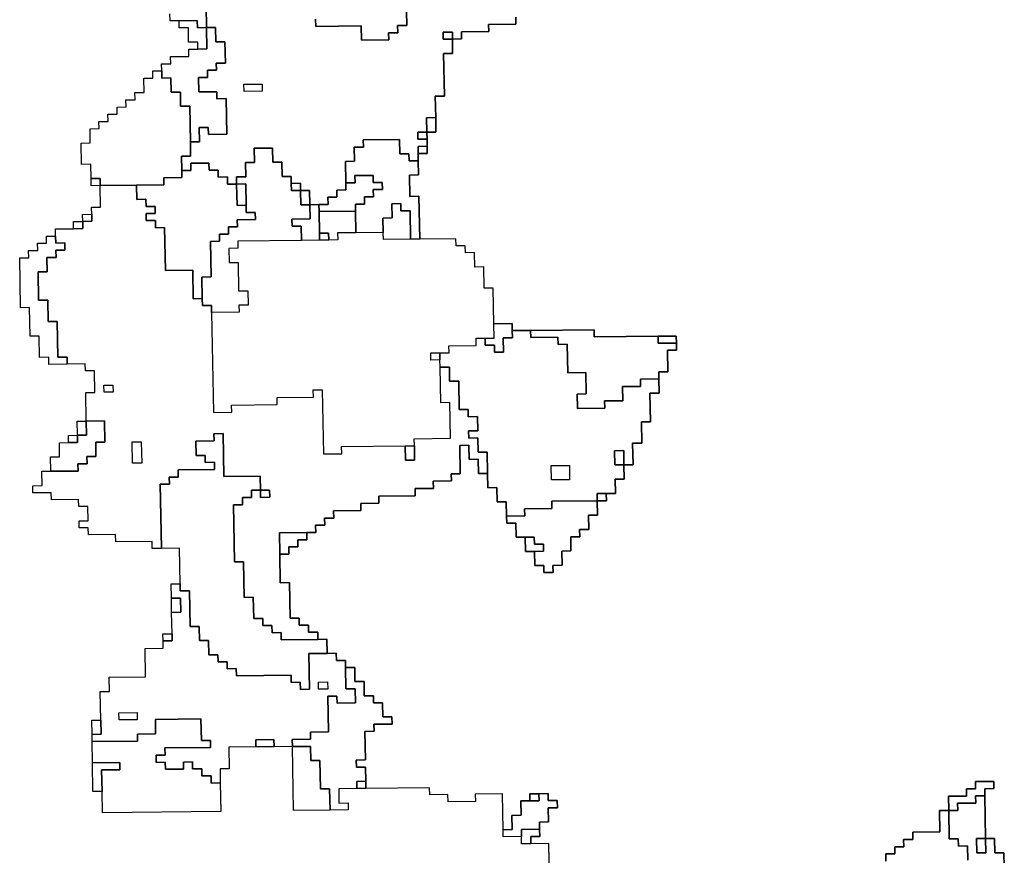
# Model space of a CAD drawing. Extents: x -9.486 to -9.308, y 38.697 to 38.769.
# Drawn here: x -9.437 to -9.431, y 38.731 to 38.736 of the extents above; entities that cross this region are included whole.
import ezdxf

# ---------------------------------------------------------------- set-up
doc = ezdxf.new("R2010")
doc.units = 0

msp = doc.modelspace()

# ---------------------------------------------------------------- linework, layer by layer
at = {"layer": 'carta_perigosidade'}
for points in [[(-9.436135, 38.736563), (-9.436132, 38.736428), (-9.436132, 38.736428), (-9.43619, 38.736427), (-9.436191, 38.736472), (-9.436306, 38.736471), (-9.436363, 38.73647), (-9.436364, 38.736515)], [(-9.434178, 38.736495), (-9.434178, 38.73645), (-9.43435, 38.736448), (-9.434349, 38.736403), (-9.434522, 38.736401), (-9.434521, 38.736356), (-9.434578, 38.736355), (-9.434579, 38.7364), (-9.434637, 38.7364), (-9.434636, 38.736354), (-9.434578, 38.736355), (-9.434577, 38.736265), (-9.434634, 38.736264), (-9.434629, 38.735994), (-9.434687, 38.735994), (-9.434684, 38.735859), (-9.434742, 38.735858), (-9.43474, 38.735768), (-9.434798, 38.735767), (-9.434797, 38.735722), (-9.434739, 38.735723), (-9.434739, 38.735678), (-9.434796, 38.735677), (-9.434795, 38.735632), (-9.434794, 38.735587), (-9.434852, 38.735586), (-9.434853, 38.735631), (-9.43491, 38.735631), (-9.434912, 38.735721), (-9.435142, 38.735718), (-9.435141, 38.735673), (-9.435199, 38.735673), (-9.435197, 38.735583), (-9.435254, 38.735582), (-9.435252, 38.735447), (-9.435251, 38.735402), (-9.435309, 38.735401), (-9.435308, 38.735356), (-9.435365, 38.735356), (-9.435364, 38.73531), (-9.435422, 38.73531), (-9.435422, 38.73531), (-9.435479, 38.735309), (-9.435481, 38.735399), (-9.435539, 38.735399), (-9.435539, 38.735444), (-9.435597, 38.735443), (-9.435598, 38.735488), (-9.435655, 38.735487), (-9.435657, 38.735577), (-9.435714, 38.735577), (-9.435716, 38.735667), (-9.435831, 38.735666), (-9.435829, 38.735576), (-9.435887, 38.735575), (-9.435885, 38.735485), (-9.435943, 38.735484), (-9.435942, 38.735439), (-9.435999, 38.735439), (-9.436, 38.735484), (-9.436058, 38.735483), (-9.436058, 38.735528), (-9.436116, 38.735527), (-9.436117, 38.735572), (-9.436232, 38.735571), (-9.436231, 38.735526), (-9.436288, 38.735525), (-9.43629, 38.735615), (-9.436233, 38.735616), (-9.436234, 38.735706), (-9.436177, 38.735707), (-9.436178, 38.735797), (-9.436121, 38.735797), (-9.43612, 38.735752), (-9.436005, 38.735754), (-9.436009, 38.735979), (-9.436067, 38.735978), (-9.436067, 38.736023), (-9.436182, 38.736022), (-9.436184, 38.736112), (-9.436127, 38.736113), (-9.436127, 38.736158), (-9.43607, 38.736158), (-9.436071, 38.736203), (-9.436013, 38.736204), (-9.436016, 38.736339), (-9.436073, 38.736338), (-9.436075, 38.736429), (-9.436132, 38.736428), (-9.436135, 38.736563)], [(-9.433965, 38.731047), (-9.433969, 38.731273), (-9.434084, 38.731271), (-9.434084, 38.731316), (-9.434027, 38.731317), (-9.434028, 38.731362), (-9.434029, 38.731407), (-9.433971, 38.731408), (-9.433973, 38.731498), (-9.433915, 38.731498), (-9.433916, 38.731543), (-9.433974, 38.731543), (-9.433974, 38.731588), (-9.434032, 38.731587), (-9.434089, 38.731586), (-9.434089, 38.731541), (-9.434146, 38.731541), (-9.434144, 38.731451), (-9.434202, 38.73145), (-9.4342, 38.73136), (-9.434258, 38.731359), (-9.434262, 38.731585), (-9.434434, 38.731583), (-9.434433, 38.731538), (-9.434606, 38.731536), (-9.434607, 38.731581), (-9.434722, 38.731579), (-9.434723, 38.731624), (-9.435125, 38.73162), (-9.435126, 38.731665), (-9.435127, 38.731755), (-9.435185, 38.731754), (-9.435186, 38.731799), (-9.435128, 38.7318), (-9.435131, 38.73198), (-9.435074, 38.731981), (-9.435075, 38.732026), (-9.43496, 38.732027), (-9.434961, 38.732072), (-9.435018, 38.732072), (-9.43502, 38.732162), (-9.435077, 38.732161), (-9.435078, 38.732206), (-9.435136, 38.732205), (-9.435137, 38.732295), (-9.435195, 38.732295), (-9.435196, 38.732385), (-9.435254, 38.732384), (-9.435255, 38.732429), (-9.435312, 38.732429), (-9.435313, 38.732474), (-9.43537, 38.732473), (-9.435372, 38.732563), (-9.43543, 38.732562), (-9.43543, 38.732607), (-9.435488, 38.732607), (-9.435489, 38.732652), (-9.435546, 38.732651), (-9.435547, 38.732696), (-9.435604, 38.732696), (-9.435609, 38.732921), (-9.435666, 38.73292), (-9.435669, 38.7331), (-9.435612, 38.733101), (-9.435613, 38.733146), (-9.435555, 38.733147), (-9.435556, 38.733192), (-9.435498, 38.733192), (-9.435499, 38.733237), (-9.435442, 38.733238), (-9.435443, 38.733283), (-9.435385, 38.733284), (-9.435386, 38.733329), (-9.435328, 38.733329), (-9.435329, 38.733374), (-9.435157, 38.733376), (-9.435158, 38.733421), (-9.435043, 38.733422), (-9.435043, 38.733467), (-9.434814, 38.73347), (-9.434814, 38.733515), (-9.434699, 38.733516), (-9.4347, 38.733561), (-9.434585, 38.733563), (-9.434586, 38.733608), (-9.434529, 38.733608), (-9.434532, 38.733788), (-9.434474, 38.733789), (-9.434473, 38.733699), (-9.434415, 38.7337), (-9.434414, 38.73361), (-9.434356, 38.73361), (-9.434354, 38.73352), (-9.434297, 38.733521), (-9.434295, 38.733431), (-9.434238, 38.733431), (-9.434236, 38.733341), (-9.434235, 38.733296), (-9.434178, 38.733297), (-9.434176, 38.733207), (-9.434119, 38.733208), (-9.434117, 38.733117), (-9.43406, 38.733118), (-9.434058, 38.733028), (-9.434001, 38.733029), (-9.434, 38.732984), (-9.433942, 38.732984), (-9.433943, 38.733029), (-9.433886, 38.73303), (-9.433887, 38.73312), (-9.43383, 38.733121), (-9.433831, 38.733211), (-9.433774, 38.733211), (-9.433775, 38.733256), (-9.433717, 38.733257), (-9.433719, 38.733347), (-9.433661, 38.733348), (-9.433663, 38.733438), (-9.433605, 38.733438), (-9.433606, 38.733483), (-9.433549, 38.733484), (-9.43355, 38.733574), (-9.433493, 38.733575), (-9.433495, 38.733665), (-9.433437, 38.733666), (-9.43344, 38.733801), (-9.433382, 38.733801), (-9.433384, 38.733936), (-9.433327, 38.733937), (-9.43333, 38.734117), (-9.433273, 38.734118), (-9.433274, 38.734208), (-9.433275, 38.734253), (-9.433218, 38.734253), (-9.43322, 38.734389), (-9.433163, 38.734389), (-9.433163, 38.734434), (-9.433164, 38.734479), (-9.433279, 38.734478), (-9.433682, 38.734473), (-9.433683, 38.734519), (-9.434085, 38.734514), (-9.4342, 38.734513), (-9.434201, 38.734558), (-9.434316, 38.734557), (-9.43432, 38.734782), (-9.434377, 38.734781), (-9.43438, 38.734916), (-9.434437, 38.734915), (-9.434439, 38.735006), (-9.434496, 38.735005), (-9.434497, 38.73505), (-9.434555, 38.735049), (-9.434556, 38.735094), (-9.434785, 38.735092), (-9.43479, 38.735362), (-9.434848, 38.735361), (-9.43485, 38.735496), (-9.434793, 38.735497), (-9.434794, 38.735587), (-9.434795, 38.735632), (-9.434738, 38.735633), (-9.434739, 38.735678), (-9.434739, 38.735723), (-9.43474, 38.735768), (-9.434683, 38.735768), (-9.434684, 38.735859), (-9.434687, 38.735994), (-9.434629, 38.735994), (-9.434634, 38.736264), (-9.434577, 38.736265), (-9.434578, 38.736355), (-9.434521, 38.736356), (-9.434522, 38.736401), (-9.434349, 38.736403), (-9.43435, 38.736448), (-9.434178, 38.73645), (-9.434178, 38.736495)], [(-9.434869, 38.736532), (-9.434867, 38.736442), (-9.434925, 38.736441), (-9.434924, 38.736396), (-9.434982, 38.736396), (-9.434981, 38.736351), (-9.435153, 38.736349), (-9.435155, 38.736439), (-9.435442, 38.736436), (-9.435443, 38.736481)], [(-9.435443, 38.736481), (-9.435442, 38.736436), (-9.435155, 38.736439), (-9.435153, 38.736349), (-9.434981, 38.736351), (-9.434982, 38.736396), (-9.434924, 38.736396), (-9.434925, 38.736441), (-9.434867, 38.736442), (-9.434869, 38.736532)], [(-9.431091, 38.731124), (-9.431093, 38.731214), (-9.43115, 38.731214), (-9.431152, 38.731304), (-9.431209, 38.731303), (-9.431214, 38.731573), (-9.431215, 38.731618), (-9.431157, 38.731619), (-9.431158, 38.731664), (-9.431273, 38.731663), (-9.431272, 38.731618), (-9.43133, 38.731617), (-9.431329, 38.731572), (-9.431444, 38.731571), (-9.431442, 38.731481), (-9.4315, 38.73148), (-9.431498, 38.731345), (-9.43167, 38.731343), (-9.431669, 38.731298), (-9.431727, 38.731298), (-9.431726, 38.731252), (-9.431783, 38.731252), (-9.431783, 38.731207), (-9.43184, 38.731206), (-9.431839, 38.731161)], [(-9.431322, 38.731167), (-9.431323, 38.731257), (-9.431381, 38.731256), (-9.431382, 38.731301), (-9.431439, 38.731301), (-9.431442, 38.731481), (-9.431385, 38.731481), (-9.431386, 38.731526), (-9.431271, 38.731528), (-9.431272, 38.731573), (-9.431214, 38.731573), (-9.431209, 38.731303), (-9.431267, 38.731303), (-9.431265, 38.731213), (-9.431208, 38.731213), (-9.431209, 38.731303), (-9.431152, 38.731304), (-9.43115, 38.731214), (-9.431093, 38.731214), (-9.431091, 38.731124)], [(-9.431839, 38.731161), (-9.43184, 38.731206), (-9.431783, 38.731207), (-9.431783, 38.731252), (-9.431726, 38.731252), (-9.431727, 38.731298), (-9.431669, 38.731298), (-9.43167, 38.731343), (-9.431498, 38.731345), (-9.4315, 38.73148), (-9.431442, 38.731481), (-9.431439, 38.731301), (-9.431382, 38.731301), (-9.431381, 38.731256), (-9.431323, 38.731257), (-9.431322, 38.731167)]]:
    msp.add_lwpolyline(points, dxfattribs=at)
for points in [[(-9.436187, 38.736292), (-9.436188, 38.736337), (-9.436246, 38.736337), (-9.436247, 38.736427), (-9.436305, 38.736426), (-9.436306, 38.736471), (-9.436191, 38.736472), (-9.43619, 38.736427), (-9.436132, 38.736428), (-9.43613, 38.736293), (-9.436187, 38.736292)], [(-9.436234, 38.735706), (-9.436238, 38.735931), (-9.436296, 38.735931), (-9.436297, 38.736021), (-9.436355, 38.73602), (-9.436357, 38.73611), (-9.436414, 38.736109), (-9.436415, 38.736154), (-9.436416, 38.7362), (-9.436358, 38.7362), (-9.436359, 38.736245), (-9.436244, 38.736246), (-9.436245, 38.736292), (-9.436187, 38.736292), (-9.43613, 38.736293), (-9.436132, 38.736428), (-9.436075, 38.736429), (-9.436073, 38.736338), (-9.436016, 38.736339), (-9.436013, 38.736204), (-9.436071, 38.736203), (-9.43607, 38.736158), (-9.436127, 38.736158), (-9.436127, 38.736113), (-9.436184, 38.736112), (-9.436182, 38.736022), (-9.436067, 38.736023), (-9.436067, 38.735978), (-9.436009, 38.735979), (-9.436005, 38.735754), (-9.43612, 38.735752), (-9.436121, 38.735797), (-9.436178, 38.735797), (-9.436177, 38.735707), (-9.436234, 38.735706)], [(-9.434578, 38.736355), (-9.434636, 38.736354), (-9.434637, 38.7364), (-9.434579, 38.7364), (-9.434578, 38.736355)], [(-9.436574, 38.735432), (-9.436804, 38.73543), (-9.436805, 38.735475), (-9.436862, 38.735474), (-9.436864, 38.735564), (-9.436922, 38.735563), (-9.436924, 38.735698), (-9.436867, 38.735699), (-9.436868, 38.735789), (-9.436811, 38.73579), (-9.436812, 38.735835), (-9.436754, 38.735835), (-9.436755, 38.73588), (-9.436697, 38.735881), (-9.436698, 38.735926), (-9.436641, 38.735927), (-9.436642, 38.735972), (-9.436584, 38.735972), (-9.436585, 38.736017), (-9.436527, 38.736018), (-9.436529, 38.736108), (-9.436472, 38.736109), (-9.436472, 38.736154), (-9.436415, 38.736154), (-9.436414, 38.736109), (-9.436357, 38.73611), (-9.436355, 38.73602), (-9.436297, 38.736021), (-9.436296, 38.735931), (-9.436238, 38.735931), (-9.436234, 38.735706), (-9.436233, 38.735616), (-9.43629, 38.735615), (-9.436288, 38.735525), (-9.436288, 38.73548), (-9.436403, 38.735479), (-9.436402, 38.735434), (-9.436574, 38.735432)], [(-9.43578, 38.736026), (-9.435895, 38.736025), (-9.435896, 38.73607), (-9.435781, 38.736071), (-9.43578, 38.736026)], [(-9.43578, 38.736026), (-9.435895, 38.736025), (-9.435896, 38.73607), (-9.435781, 38.736071), (-9.43578, 38.736026)], [(-9.43474, 38.735768), (-9.434742, 38.735858), (-9.434684, 38.735859), (-9.434683, 38.735768), (-9.43474, 38.735768)], [(-9.434739, 38.735723), (-9.434797, 38.735722), (-9.434798, 38.735767), (-9.43474, 38.735768), (-9.434739, 38.735723)], [(-9.434785, 38.735092), (-9.434843, 38.735091), (-9.434846, 38.735271), (-9.434904, 38.735271), (-9.434905, 38.735316), (-9.434962, 38.735315), (-9.43496, 38.735225), (-9.435018, 38.735224), (-9.435016, 38.735134), (-9.435189, 38.735132), (-9.435191, 38.735267), (-9.435192, 38.735312), (-9.435134, 38.735313), (-9.435135, 38.735358), (-9.435078, 38.735359), (-9.435079, 38.735404), (-9.435021, 38.735404), (-9.435022, 38.735449), (-9.435079, 38.735449), (-9.43508, 38.735494), (-9.435195, 38.735493), (-9.435194, 38.735447), (-9.435252, 38.735447), (-9.435254, 38.735582), (-9.435197, 38.735583), (-9.435199, 38.735673), (-9.435141, 38.735673), (-9.435142, 38.735718), (-9.434912, 38.735721), (-9.43491, 38.735631), (-9.434853, 38.735631), (-9.434852, 38.735586), (-9.434794, 38.735587), (-9.434793, 38.735497), (-9.43485, 38.735496), (-9.434848, 38.735361), (-9.43479, 38.735362), (-9.434785, 38.735092)], [(-9.4361, 38.734627), (-9.4361, 38.734672), (-9.436158, 38.734671), (-9.436159, 38.734716), (-9.436161, 38.734851), (-9.436104, 38.734852), (-9.436108, 38.735077), (-9.43605, 38.735078), (-9.436051, 38.735123), (-9.435994, 38.735123), (-9.435994, 38.735168), (-9.435937, 38.735169), (-9.435938, 38.735214), (-9.435823, 38.735215), (-9.435824, 38.73526), (-9.435881, 38.73526), (-9.435882, 38.735305), (-9.435884, 38.73544), (-9.435942, 38.735439), (-9.435943, 38.735484), (-9.435885, 38.735485), (-9.435887, 38.735575), (-9.435829, 38.735576), (-9.435831, 38.735666), (-9.435716, 38.735667), (-9.435714, 38.735577), (-9.435657, 38.735577), (-9.435655, 38.735487), (-9.435598, 38.735488), (-9.435597, 38.735443), (-9.435596, 38.735398), (-9.435539, 38.735399), (-9.435537, 38.735309), (-9.435479, 38.735309), (-9.435478, 38.735219), (-9.435593, 38.735218), (-9.435592, 38.735173), (-9.435534, 38.735173), (-9.435533, 38.735083), (-9.435935, 38.735079), (-9.435934, 38.735034), (-9.435992, 38.735033), (-9.43599, 38.734943), (-9.435933, 38.734944), (-9.43593, 38.734764), (-9.435872, 38.734764), (-9.43587, 38.734674), (-9.435928, 38.734674), (-9.435927, 38.734629), (-9.4361, 38.734627)], [(-9.434795, 38.735632), (-9.434796, 38.735677), (-9.434739, 38.735678), (-9.434738, 38.735633), (-9.434795, 38.735632)], [(-9.436159, 38.734716), (-9.436216, 38.734715), (-9.436219, 38.734896), (-9.436392, 38.734894), (-9.436397, 38.735164), (-9.436454, 38.735163), (-9.436455, 38.735208), (-9.436513, 38.735208), (-9.436513, 38.735253), (-9.436456, 38.735253), (-9.436457, 38.735298), (-9.436514, 38.735298), (-9.436515, 38.735343), (-9.436573, 38.735342), (-9.436574, 38.735432), (-9.436402, 38.735434), (-9.436403, 38.735479), (-9.436288, 38.73548), (-9.436288, 38.735525), (-9.436231, 38.735526), (-9.436232, 38.735571), (-9.436117, 38.735572), (-9.436116, 38.735527), (-9.436058, 38.735528), (-9.436058, 38.735483), (-9.436, 38.735484), (-9.435999, 38.735439), (-9.435942, 38.735439), (-9.435939, 38.735304), (-9.435882, 38.735305), (-9.435881, 38.73526), (-9.435824, 38.73526), (-9.435823, 38.735215), (-9.435938, 38.735214), (-9.435937, 38.735169), (-9.435994, 38.735168), (-9.435994, 38.735123), (-9.436051, 38.735123), (-9.43605, 38.735078), (-9.436108, 38.735077), (-9.436104, 38.734852), (-9.436161, 38.734851), (-9.436159, 38.734716)], [(-9.436804, 38.73543), (-9.436862, 38.735429), (-9.436862, 38.735474), (-9.436805, 38.735475), (-9.436804, 38.73543)], [(-9.435882, 38.735305), (-9.435939, 38.735304), (-9.435942, 38.735439), (-9.435884, 38.73544), (-9.435882, 38.735305)], [(-9.435539, 38.735399), (-9.435596, 38.735398), (-9.435597, 38.735443), (-9.435539, 38.735444), (-9.435539, 38.735399)], [(-9.435191, 38.735267), (-9.435421, 38.735265), (-9.435422, 38.73531), (-9.435364, 38.73531), (-9.435365, 38.735356), (-9.435308, 38.735356), (-9.435309, 38.735401), (-9.435251, 38.735402), (-9.435252, 38.735447), (-9.435194, 38.735447), (-9.435195, 38.735493), (-9.43508, 38.735494), (-9.435079, 38.735449), (-9.435022, 38.735449), (-9.435021, 38.735404), (-9.435079, 38.735404), (-9.435078, 38.735359), (-9.435135, 38.735358), (-9.435134, 38.735313), (-9.435192, 38.735312), (-9.435191, 38.735267)], [(-9.43543, 38.732562), (-9.43566, 38.73256), (-9.43566, 38.732605), (-9.435718, 38.732604), (-9.435719, 38.732649), (-9.435776, 38.732649), (-9.435777, 38.732694), (-9.435834, 38.732693), (-9.435837, 38.732828), (-9.435894, 38.732827), (-9.435898, 38.733053), (-9.435956, 38.733052), (-9.435962, 38.733412), (-9.435905, 38.733413), (-9.435906, 38.733458), (-9.435848, 38.733459), (-9.435849, 38.733504), (-9.435792, 38.733504), (-9.435791, 38.733459), (-9.435733, 38.73346), (-9.435734, 38.733505), (-9.435792, 38.733504), (-9.435793, 38.733594), (-9.436023, 38.733592), (-9.436028, 38.733862), (-9.436086, 38.733861), (-9.436085, 38.733816), (-9.4362, 38.733815), (-9.436198, 38.733725), (-9.436141, 38.733725), (-9.43614, 38.73368), (-9.436082, 38.733681), (-9.436082, 38.733636), (-9.436312, 38.733634), (-9.436311, 38.733588), (-9.436368, 38.733588), (-9.436367, 38.733543), (-9.436425, 38.733542), (-9.436417, 38.733137), (-9.436475, 38.733136), (-9.436476, 38.733181), (-9.436706, 38.733179), (-9.436707, 38.733224), (-9.436879, 38.733222), (-9.43688, 38.733267), (-9.436937, 38.733266), (-9.436938, 38.733311), (-9.436881, 38.733312), (-9.436882, 38.733402), (-9.43694, 38.733401), (-9.436941, 38.733446), (-9.437113, 38.733444), (-9.437114, 38.733489), (-9.437229, 38.733488), (-9.43723, 38.733533), (-9.437172, 38.733534), (-9.437174, 38.733624), (-9.437116, 38.733625), (-9.436944, 38.733626), (-9.436945, 38.733671), (-9.436887, 38.733672), (-9.436888, 38.733717), (-9.436831, 38.733718), (-9.436832, 38.733808), (-9.436775, 38.733808), (-9.436777, 38.733944), (-9.436892, 38.733942), (-9.436895, 38.734122), (-9.436838, 38.734123), (-9.43684, 38.734258), (-9.436898, 38.734258), (-9.436899, 38.734303), (-9.437014, 38.734301), (-9.437014, 38.734346), (-9.437072, 38.734346), (-9.437076, 38.734571), (-9.437134, 38.73457), (-9.437136, 38.734705), (-9.437194, 38.734705), (-9.437197, 38.734885), (-9.437139, 38.734885), (-9.437141, 38.734975), (-9.437083, 38.734976), (-9.437084, 38.735021), (-9.437027, 38.735022), (-9.437028, 38.735067), (-9.437085, 38.735066), (-9.437086, 38.735111), (-9.437087, 38.735156), (-9.436972, 38.735157), (-9.436914, 38.735158), (-9.436915, 38.735203), (-9.436858, 38.735204), (-9.436858, 38.735249), (-9.436859, 38.735294), (-9.436802, 38.735294), (-9.436804, 38.73543), (-9.436574, 38.735432), (-9.436573, 38.735342), (-9.436515, 38.735343), (-9.436514, 38.735298), (-9.436457, 38.735298), (-9.436456, 38.735253), (-9.436513, 38.735253), (-9.436513, 38.735208), (-9.436455, 38.735208), (-9.436454, 38.735163), (-9.436397, 38.735164), (-9.436392, 38.734894), (-9.436219, 38.734896), (-9.436216, 38.734715), (-9.436159, 38.734716), (-9.436158, 38.734671), (-9.4361, 38.734672), (-9.4361, 38.734627), (-9.436088, 38.733996), (-9.435973, 38.733998), (-9.435974, 38.734043), (-9.435686, 38.734046), (-9.435687, 38.734091), (-9.435457, 38.734093), (-9.435458, 38.734138), (-9.435401, 38.734139), (-9.435393, 38.733734), (-9.435278, 38.733735), (-9.435279, 38.73378), (-9.434877, 38.733785), (-9.434875, 38.733695), (-9.434818, 38.733695), (-9.434819, 38.733785), (-9.43482, 38.73383), (-9.43459, 38.733833), (-9.434594, 38.734058), (-9.434652, 38.734057), (-9.434656, 38.734282), (-9.434598, 38.734283), (-9.434597, 38.734193), (-9.434539, 38.734194), (-9.434536, 38.734014), (-9.434478, 38.734014), (-9.434478, 38.733969), (-9.43442, 38.73397), (-9.434418, 38.73388), (-9.434476, 38.733879), (-9.434475, 38.733834), (-9.434418, 38.733835), (-9.434416, 38.733745), (-9.434359, 38.733745), (-9.434356, 38.73361), (-9.434414, 38.73361), (-9.434415, 38.7337), (-9.434473, 38.733699), (-9.434474, 38.733789), (-9.434532, 38.733788), (-9.434529, 38.733608), (-9.434586, 38.733608), (-9.434585, 38.733563), (-9.4347, 38.733561), (-9.434699, 38.733516), (-9.434814, 38.733515), (-9.434814, 38.73347), (-9.435043, 38.733467), (-9.435043, 38.733422), (-9.435158, 38.733421), (-9.435157, 38.733376), (-9.435329, 38.733374), (-9.435328, 38.733329), (-9.435386, 38.733329), (-9.435385, 38.733284), (-9.435443, 38.733283), (-9.435442, 38.733238), (-9.435499, 38.733237), (-9.435672, 38.733235), (-9.435669, 38.7331), (-9.435666, 38.73292), (-9.435609, 38.732921), (-9.435604, 38.732696), (-9.435547, 38.732696), (-9.435546, 38.732651), (-9.435489, 38.732652), (-9.435488, 38.732607), (-9.43543, 38.732607), (-9.43543, 38.732562)], [(-9.435479, 38.735309), (-9.435537, 38.735309), (-9.435539, 38.735399), (-9.435481, 38.735399), (-9.435479, 38.735309)], [(-9.435418, 38.735085), (-9.435533, 38.735083), (-9.435534, 38.735173), (-9.435592, 38.735173), (-9.435593, 38.735218), (-9.435478, 38.735219), (-9.435479, 38.735309), (-9.435422, 38.73531), (-9.435421, 38.735265), (-9.435419, 38.73513), (-9.435418, 38.735085)], [(-9.434843, 38.735091), (-9.435015, 38.735089), (-9.435016, 38.735134), (-9.435018, 38.735224), (-9.43496, 38.735225), (-9.434962, 38.735315), (-9.434905, 38.735316), (-9.434904, 38.735271), (-9.434846, 38.735271), (-9.434843, 38.735091)], [(-9.436915, 38.735203), (-9.436916, 38.735248), (-9.436858, 38.735249), (-9.436858, 38.735204), (-9.436915, 38.735203)], [(-9.43536, 38.735085), (-9.435361, 38.73513), (-9.435419, 38.73513), (-9.435421, 38.735265), (-9.435191, 38.735267), (-9.435189, 38.735132), (-9.435304, 38.735131), (-9.435303, 38.735086), (-9.43536, 38.735085)], [(-9.436972, 38.735157), (-9.436973, 38.735202), (-9.436915, 38.735203), (-9.436914, 38.735158), (-9.436972, 38.735157)], [(-9.43536, 38.735085), (-9.435418, 38.735085), (-9.435419, 38.73513), (-9.435361, 38.73513), (-9.43536, 38.735085)], [(-9.437014, 38.734301), (-9.437129, 38.7343), (-9.437129, 38.734345), (-9.437187, 38.734344), (-9.437189, 38.734479), (-9.437247, 38.734479), (-9.43725, 38.734659), (-9.437308, 38.734658), (-9.437313, 38.734973), (-9.437256, 38.734974), (-9.437257, 38.735019), (-9.437199, 38.73502), (-9.4372, 38.735065), (-9.437143, 38.735065), (-9.437143, 38.73511), (-9.437086, 38.735111), (-9.437085, 38.735066), (-9.437028, 38.735067), (-9.437027, 38.735022), (-9.437084, 38.735021), (-9.437083, 38.734976), (-9.437141, 38.734975), (-9.437139, 38.734885), (-9.437197, 38.734885), (-9.437194, 38.734705), (-9.437136, 38.734705), (-9.437134, 38.73457), (-9.437076, 38.734571), (-9.437072, 38.734346), (-9.437014, 38.734346), (-9.437014, 38.734301)], [(-9.434236, 38.733341), (-9.434238, 38.733431), (-9.434295, 38.733431), (-9.434297, 38.733521), (-9.434354, 38.73352), (-9.434356, 38.73361), (-9.434359, 38.733745), (-9.434416, 38.733745), (-9.434418, 38.733835), (-9.434475, 38.733834), (-9.434476, 38.733879), (-9.434418, 38.73388), (-9.43442, 38.73397), (-9.434478, 38.733969), (-9.434478, 38.734014), (-9.434536, 38.734014), (-9.434539, 38.734194), (-9.434597, 38.734193), (-9.434598, 38.734283), (-9.434656, 38.734282), (-9.434657, 38.734328), (-9.434657, 38.734373), (-9.4346, 38.734373), (-9.434601, 38.734418), (-9.434428, 38.73442), (-9.434429, 38.734465), (-9.434372, 38.734466), (-9.434371, 38.734421), (-9.434313, 38.734421), (-9.434312, 38.734376), (-9.434255, 38.734377), (-9.434257, 38.734467), (-9.434199, 38.734468), (-9.4342, 38.734513), (-9.434085, 38.734514), (-9.434084, 38.734469), (-9.433912, 38.734471), (-9.433911, 38.734426), (-9.433853, 38.734427), (-9.43385, 38.734246), (-9.433735, 38.734248), (-9.433733, 38.734113), (-9.43379, 38.734112), (-9.433789, 38.734022), (-9.433616, 38.734024), (-9.433617, 38.734069), (-9.433502, 38.73407), (-9.433504, 38.73416), (-9.433389, 38.734161), (-9.433389, 38.734207), (-9.433274, 38.734208), (-9.433273, 38.734118), (-9.43333, 38.734117), (-9.433327, 38.733937), (-9.433384, 38.733936), (-9.433382, 38.733801), (-9.43344, 38.733801), (-9.433437, 38.733666), (-9.433495, 38.733665), (-9.433496, 38.733755), (-9.433554, 38.733754), (-9.433552, 38.733664), (-9.433495, 38.733665), (-9.433493, 38.733575), (-9.43355, 38.733574), (-9.433549, 38.733484), (-9.433606, 38.733483), (-9.433664, 38.733483), (-9.433663, 38.733438), (-9.43395, 38.733435), (-9.43395, 38.73339), (-9.434122, 38.733388), (-9.434121, 38.733343), (-9.434236, 38.733341)], [(-9.434372, 38.734466), (-9.434314, 38.734466), (-9.434316, 38.734557), (-9.434201, 38.734558), (-9.4342, 38.734513), (-9.434199, 38.734468), (-9.434257, 38.734467), (-9.434255, 38.734377), (-9.434312, 38.734376), (-9.434313, 38.734421), (-9.434371, 38.734421), (-9.434372, 38.734466)], [(-9.434085, 38.734514), (-9.433683, 38.734519), (-9.433682, 38.734473), (-9.433279, 38.734478), (-9.433278, 38.734433), (-9.433163, 38.734434), (-9.433163, 38.734389), (-9.43322, 38.734389), (-9.433218, 38.734253), (-9.433275, 38.734253), (-9.433274, 38.734208), (-9.433389, 38.734207), (-9.433389, 38.734161), (-9.433504, 38.73416), (-9.433502, 38.73407), (-9.433617, 38.734069), (-9.433616, 38.734024), (-9.433789, 38.734022), (-9.43379, 38.734112), (-9.433733, 38.734113), (-9.433735, 38.734248), (-9.43385, 38.734246), (-9.433853, 38.734427), (-9.433911, 38.734426), (-9.433912, 38.734471), (-9.434084, 38.734469), (-9.434085, 38.734514)], [(-9.433163, 38.734434), (-9.433278, 38.734433), (-9.433279, 38.734478), (-9.433164, 38.734479), (-9.433163, 38.734434)], [(-9.434657, 38.734328), (-9.434714, 38.734327), (-9.434715, 38.734372), (-9.434657, 38.734373), (-9.434657, 38.734328)], [(-9.436723, 38.734124), (-9.43678, 38.734124), (-9.436781, 38.734169), (-9.436724, 38.734169), (-9.436723, 38.734124)], [(-9.436723, 38.734124), (-9.43678, 38.734124), (-9.436781, 38.734169), (-9.436724, 38.734169), (-9.436723, 38.734124)], [(-9.437116, 38.733625), (-9.437118, 38.733715), (-9.437061, 38.733715), (-9.437062, 38.733805), (-9.437005, 38.733806), (-9.436947, 38.733807), (-9.436948, 38.733852), (-9.436891, 38.733852), (-9.436892, 38.733942), (-9.436777, 38.733944), (-9.436775, 38.733808), (-9.436832, 38.733808), (-9.436831, 38.733718), (-9.436888, 38.733717), (-9.436887, 38.733672), (-9.436945, 38.733671), (-9.436944, 38.733626), (-9.437116, 38.733625)], [(-9.436948, 38.733852), (-9.43695, 38.733942), (-9.436892, 38.733942), (-9.436891, 38.733852), (-9.436948, 38.733852)], [(-9.437005, 38.733806), (-9.437005, 38.733851), (-9.436948, 38.733852), (-9.436947, 38.733807), (-9.437005, 38.733806)], [(-9.436298, 38.732913), (-9.436303, 38.733138), (-9.436417, 38.733137), (-9.436425, 38.733542), (-9.436367, 38.733543), (-9.436368, 38.733588), (-9.436311, 38.733588), (-9.436312, 38.733634), (-9.436082, 38.733636), (-9.436082, 38.733681), (-9.43614, 38.73368), (-9.436141, 38.733725), (-9.436198, 38.733725), (-9.4362, 38.733815), (-9.436085, 38.733816), (-9.436086, 38.733861), (-9.436028, 38.733862), (-9.436023, 38.733592), (-9.435793, 38.733594), (-9.435792, 38.733504), (-9.435849, 38.733504), (-9.435848, 38.733459), (-9.435906, 38.733458), (-9.435905, 38.733413), (-9.435962, 38.733412), (-9.435956, 38.733052), (-9.435898, 38.733053), (-9.435894, 38.732827), (-9.435837, 38.732828), (-9.435834, 38.732693), (-9.435777, 38.732694), (-9.435776, 38.732649), (-9.435719, 38.732649), (-9.435718, 38.732604), (-9.43566, 38.732605), (-9.43566, 38.73256), (-9.43543, 38.732562), (-9.435372, 38.732563), (-9.43537, 38.732473), (-9.435485, 38.732472), (-9.435481, 38.732247), (-9.435539, 38.732246), (-9.43554, 38.732291), (-9.435597, 38.73229), (-9.435598, 38.732335), (-9.435943, 38.732332), (-9.435944, 38.732377), (-9.436001, 38.732376), (-9.436002, 38.732421), (-9.436059, 38.73242), (-9.43606, 38.732465), (-9.436118, 38.732465), (-9.436119, 38.732555), (-9.436177, 38.732554), (-9.436179, 38.732644), (-9.436236, 38.732644), (-9.43624, 38.732869), (-9.436298, 38.732868), (-9.436298, 38.732913)], [(-9.436542, 38.733676), (-9.4366, 38.733675), (-9.436602, 38.73381), (-9.436545, 38.733811), (-9.436542, 38.733676)], [(-9.436542, 38.733676), (-9.4366, 38.733675), (-9.436602, 38.73381), (-9.436545, 38.733811), (-9.436542, 38.733676)], [(-9.434877, 38.733785), (-9.434819, 38.733785), (-9.434818, 38.733695), (-9.434875, 38.733695), (-9.434877, 38.733785)], [(-9.433495, 38.733665), (-9.433552, 38.733664), (-9.433554, 38.733754), (-9.433496, 38.733755), (-9.433495, 38.733665)], [(-9.433838, 38.733571), (-9.433953, 38.73357), (-9.433954, 38.73366), (-9.433839, 38.733661), (-9.433838, 38.733571)], [(-9.433838, 38.733571), (-9.433953, 38.73357), (-9.433954, 38.73366), (-9.433839, 38.733661), (-9.433838, 38.733571)], [(-9.435792, 38.733504), (-9.435734, 38.733505), (-9.435733, 38.73346), (-9.435791, 38.733459), (-9.435792, 38.733504)], [(-9.433663, 38.733438), (-9.433664, 38.733483), (-9.433606, 38.733483), (-9.433605, 38.733438), (-9.433663, 38.733438)], [(-9.43406, 38.733118), (-9.434002, 38.733119), (-9.434003, 38.733164), (-9.43406, 38.733163), (-9.434061, 38.733208), (-9.434119, 38.733208), (-9.434176, 38.733207), (-9.434178, 38.733297), (-9.434235, 38.733296), (-9.434236, 38.733341), (-9.434121, 38.733343), (-9.434122, 38.733388), (-9.43395, 38.73339), (-9.43395, 38.733435), (-9.433663, 38.733438), (-9.433661, 38.733348), (-9.433719, 38.733347), (-9.433717, 38.733257), (-9.433775, 38.733256), (-9.433774, 38.733211), (-9.433831, 38.733211), (-9.43383, 38.733121), (-9.433887, 38.73312), (-9.433886, 38.73303), (-9.433943, 38.733029), (-9.433942, 38.732984), (-9.434, 38.732984), (-9.434001, 38.733029), (-9.434058, 38.733028), (-9.43406, 38.733118)], [(-9.435669, 38.7331), (-9.435672, 38.733235), (-9.435499, 38.733237), (-9.435498, 38.733192), (-9.435556, 38.733192), (-9.435555, 38.733147), (-9.435613, 38.733146), (-9.435612, 38.733101), (-9.435669, 38.7331)], [(-9.43406, 38.733118), (-9.434117, 38.733117), (-9.434119, 38.733208), (-9.434061, 38.733208), (-9.43406, 38.733163), (-9.434003, 38.733164), (-9.434002, 38.733119), (-9.43406, 38.733118)], [(-9.436046, 38.731655), (-9.436103, 38.731654), (-9.436104, 38.731699), (-9.436161, 38.731699), (-9.436162, 38.731744), (-9.43622, 38.731743), (-9.43622, 38.731788), (-9.436278, 38.731787), (-9.436277, 38.731742), (-9.436392, 38.731741), (-9.436393, 38.731786), (-9.43645, 38.731785), (-9.436451, 38.73183), (-9.436394, 38.731831), (-9.436395, 38.731876), (-9.436107, 38.731879), (-9.436108, 38.731924), (-9.436165, 38.731924), (-9.436168, 38.732059), (-9.436455, 38.732056), (-9.436454, 38.731966), (-9.436569, 38.731964), (-9.436568, 38.731919), (-9.436855, 38.731916), (-9.436856, 38.731961), (-9.436799, 38.731962), (-9.4368, 38.732052), (-9.436804, 38.732232), (-9.436746, 38.732232), (-9.436748, 38.732323), (-9.436518, 38.732325), (-9.436521, 38.732505), (-9.436406, 38.732506), (-9.436407, 38.732552), (-9.436349, 38.732552), (-9.43635, 38.732597), (-9.436353, 38.732732), (-9.436295, 38.732733), (-9.436297, 38.732823), (-9.436354, 38.732822), (-9.436356, 38.732912), (-9.436298, 38.732913), (-9.436298, 38.732868), (-9.43624, 38.732869), (-9.436236, 38.732644), (-9.436179, 38.732644), (-9.436177, 38.732554), (-9.436119, 38.732555), (-9.436118, 38.732465), (-9.43606, 38.732465), (-9.436059, 38.73242), (-9.436002, 38.732421), (-9.436001, 38.732376), (-9.435944, 38.732377), (-9.435943, 38.732332), (-9.435598, 38.732335), (-9.435597, 38.73229), (-9.43554, 38.732291), (-9.435539, 38.732246), (-9.435481, 38.732247), (-9.435485, 38.732472), (-9.43537, 38.732473), (-9.435313, 38.732474), (-9.435312, 38.732429), (-9.435255, 38.732429), (-9.435254, 38.732384), (-9.435251, 38.732249), (-9.435194, 38.73225), (-9.435192, 38.73216), (-9.435307, 38.732158), (-9.435308, 38.732203), (-9.435366, 38.732203), (-9.435361, 38.731978), (-9.435476, 38.731976), (-9.435476, 38.731931), (-9.435591, 38.73193), (-9.43559, 38.731885), (-9.435705, 38.731884), (-9.435706, 38.731929), (-9.435821, 38.731928), (-9.43582, 38.731882), (-9.435992, 38.731881), (-9.43599, 38.731745), (-9.436047, 38.731745), (-9.436046, 38.731655)], [(-9.436353, 38.732732), (-9.436354, 38.732822), (-9.436297, 38.732823), (-9.436295, 38.732733), (-9.436353, 38.732732)], [(-9.436407, 38.732552), (-9.436408, 38.732597), (-9.43635, 38.732597), (-9.436349, 38.732552), (-9.436407, 38.732552)], [(-9.435352, 38.731482), (-9.435355, 38.731617), (-9.435412, 38.731617), (-9.435416, 38.731797), (-9.435473, 38.731796), (-9.435475, 38.731886), (-9.43559, 38.731885), (-9.435591, 38.73193), (-9.435476, 38.731931), (-9.435476, 38.731976), (-9.435361, 38.731978), (-9.435366, 38.732203), (-9.435308, 38.732203), (-9.435307, 38.732158), (-9.435192, 38.73216), (-9.435194, 38.73225), (-9.435251, 38.732249), (-9.435254, 38.732384), (-9.435196, 38.732385), (-9.435195, 38.732295), (-9.435137, 38.732295), (-9.435136, 38.732205), (-9.435078, 38.732206), (-9.435077, 38.732161), (-9.43502, 38.732162), (-9.435018, 38.732072), (-9.434961, 38.732072), (-9.43496, 38.732027), (-9.435075, 38.732026), (-9.435074, 38.731981), (-9.435131, 38.73198), (-9.435128, 38.7318), (-9.435186, 38.731799), (-9.435185, 38.731754), (-9.435127, 38.731755), (-9.435126, 38.731665), (-9.435183, 38.731664), (-9.435182, 38.731619), (-9.435297, 38.731618), (-9.435296, 38.731528), (-9.435238, 38.731529), (-9.435237, 38.731484), (-9.435352, 38.731482)], [(-9.435366, 38.732248), (-9.435424, 38.732247), (-9.435425, 38.732292), (-9.435367, 38.732293), (-9.435366, 38.732248)], [(-9.435366, 38.732248), (-9.435424, 38.732247), (-9.435425, 38.732292), (-9.435367, 38.732293), (-9.435366, 38.732248)], [(-9.43657, 38.732054), (-9.436685, 38.732053), (-9.436686, 38.732098), (-9.436571, 38.732099), (-9.43657, 38.732054)], [(-9.43657, 38.732054), (-9.436685, 38.732053), (-9.436686, 38.732098), (-9.436571, 38.732099), (-9.43657, 38.732054)], [(-9.436856, 38.731961), (-9.436858, 38.732051), (-9.4368, 38.732052), (-9.436799, 38.731962), (-9.436856, 38.731961)], [(-9.436792, 38.731601), (-9.436795, 38.731737), (-9.43668, 38.731738), (-9.43668, 38.731783), (-9.436853, 38.731781), (-9.436855, 38.731916), (-9.436568, 38.731919), (-9.436569, 38.731964), (-9.436454, 38.731966), (-9.436455, 38.732056), (-9.436168, 38.732059), (-9.436165, 38.731924), (-9.436108, 38.731924), (-9.436107, 38.731879), (-9.436395, 38.731876), (-9.436394, 38.731831), (-9.436451, 38.73183), (-9.43645, 38.731785), (-9.436393, 38.731786), (-9.436392, 38.731741), (-9.436277, 38.731742), (-9.436278, 38.731787), (-9.43622, 38.731788), (-9.43622, 38.731743), (-9.436162, 38.731744), (-9.436161, 38.731699), (-9.436104, 38.731699), (-9.436103, 38.731654), (-9.436046, 38.731655), (-9.436042, 38.731475), (-9.43679, 38.731466), (-9.436792, 38.731601)], [(-9.435705, 38.731884), (-9.43582, 38.731882), (-9.435821, 38.731928), (-9.435706, 38.731929), (-9.435705, 38.731884)], [(-9.435352, 38.731482), (-9.435582, 38.73148), (-9.43559, 38.731885), (-9.435475, 38.731886), (-9.435473, 38.731796), (-9.435416, 38.731797), (-9.435412, 38.731617), (-9.435355, 38.731617), (-9.435352, 38.731482)], [(-9.436792, 38.731601), (-9.43685, 38.731601), (-9.436853, 38.731781), (-9.43668, 38.731783), (-9.43668, 38.731738), (-9.436795, 38.731737), (-9.436792, 38.731601)], [(-9.435125, 38.73162), (-9.435182, 38.731619), (-9.435183, 38.731664), (-9.435126, 38.731665), (-9.435125, 38.73162)], [(-9.431442, 38.731481), (-9.431444, 38.731571), (-9.431329, 38.731572), (-9.43133, 38.731617), (-9.431272, 38.731618), (-9.431273, 38.731663), (-9.431158, 38.731664), (-9.431157, 38.731619), (-9.431215, 38.731618), (-9.431214, 38.731573), (-9.431272, 38.731573), (-9.431271, 38.731528), (-9.431386, 38.731526), (-9.431385, 38.731481), (-9.431442, 38.731481)], [(-9.434142, 38.731316), (-9.434257, 38.731314), (-9.434258, 38.731359), (-9.4342, 38.73136), (-9.434202, 38.73145), (-9.434144, 38.731451), (-9.434146, 38.731541), (-9.434089, 38.731541), (-9.434031, 38.731542), (-9.434032, 38.731587), (-9.433974, 38.731588), (-9.433974, 38.731543), (-9.433916, 38.731543), (-9.433915, 38.731498), (-9.433973, 38.731498), (-9.433971, 38.731408), (-9.434029, 38.731407), (-9.434028, 38.731362), (-9.434143, 38.731361), (-9.434142, 38.731316)], [(-9.434089, 38.731541), (-9.434089, 38.731586), (-9.434032, 38.731587), (-9.434031, 38.731542), (-9.434089, 38.731541)], [(-9.434084, 38.731271), (-9.434141, 38.731271), (-9.434142, 38.731316), (-9.434143, 38.731361), (-9.434028, 38.731362), (-9.434027, 38.731317), (-9.434084, 38.731316), (-9.434084, 38.731271)], [(-9.431209, 38.731303), (-9.431208, 38.731213), (-9.431265, 38.731213), (-9.431267, 38.731303), (-9.431209, 38.731303)]]:
    msp.add_lwpolyline(points, close=True, dxfattribs=at)

doc.saveas('drawing.dxf')
